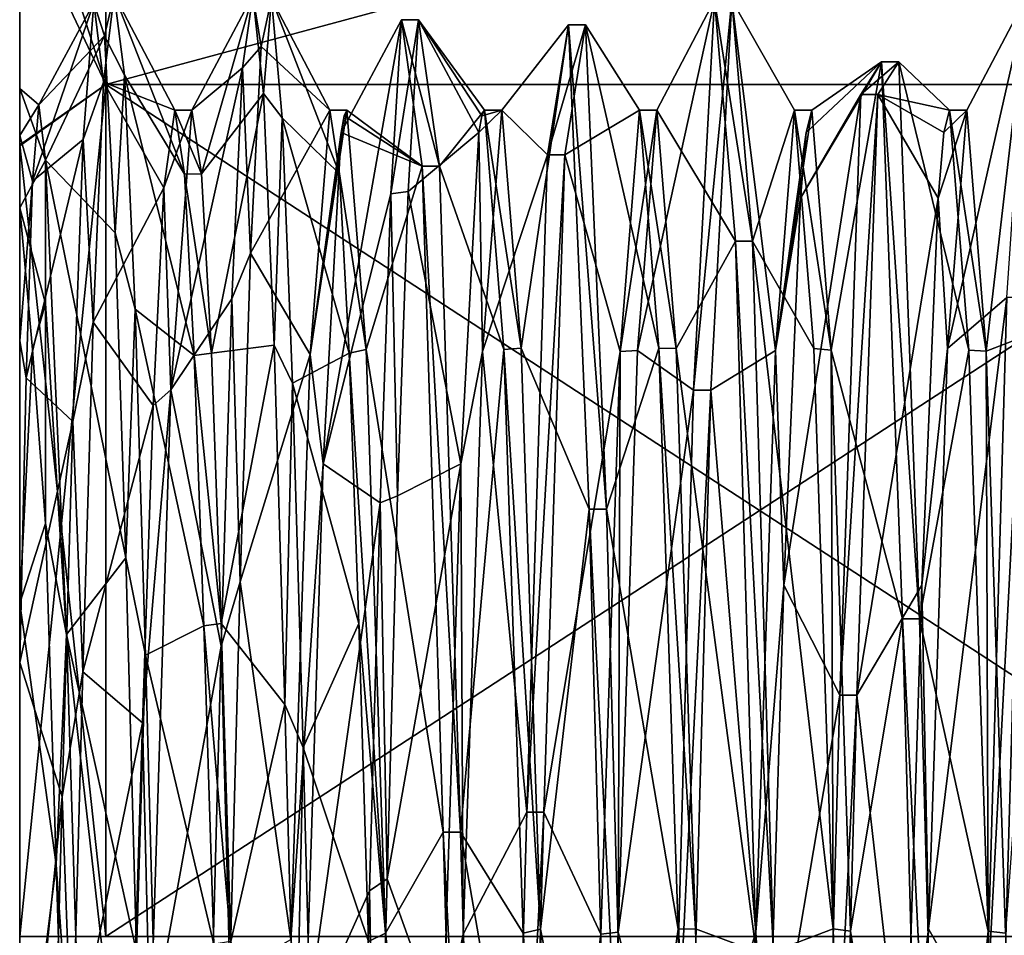
# Model space of a CAD drawing. Units: millimetres. Extents: x -42 to 180, y -17 to 236.
# Drawn here: x -42 to -31, y 0 to 11 of the extents above; entities that cross this region are included whole.
import ezdxf

# ---------------------------------------------------------------- set-up
doc = ezdxf.new("R2010")
doc.units = ezdxf.units.MM
doc.header["$LTSCALE"] = 19.831838
for name, color, linetype in [('1798', 7, 'CONTINUOUS'), ('1896', 7, 'CONTINUOUS'), ('1976', 7, 'CONTINUOUS'), ('1978', 7, 'CONTINUOUS'), ('2079', 7, 'CONTINUOUS'), ('2080', 7, 'CONTINUOUS'), ('2084', 7, 'CONTINUOUS'), ('2085', 7, 'CONTINUOUS'), ('2086', 7, 'CONTINUOUS'), ('2087', 7, 'CONTINUOUS'), ('2088', 7, 'CONTINUOUS'), ('2089', 7, 'CONTINUOUS'), ('2090', 7, 'CONTINUOUS'), ('2091', 7, 'CONTINUOUS'), ('2092', 7, 'CONTINUOUS')]:
    doc.layers.add(name, color=color, linetype=linetype)

msp = doc.modelspace()

# ---------------------------------------------------------------- linework, layer by layer
at = {"layer": '1798', "linetype": 'CONTINUOUS'}
for points in [[(-42.5, 9.306, -3.379), (-42.5, 9.851, 0.977), (-42.5, 13, -0.012), (-42.5, 9.306, -3.379)], [(-42.5, 9.198, -9.187), (-42.5, 9.306, -3.379), (-42.5, 13, -0.012), (-42.5, 9.198, -9.187)], [(-42.5, 13, -0.012), (-42.5, 9.851, 0.977), (-42.5, 12.015, 4.963), (-42.5, 13, -0.012)], [(-42.5, 9.851, 0.977), (-42.5, 8.465, 5.133), (-42.5, 12.015, 4.963), (-42.5, 9.851, 0.977)], [(-42.5, 12.015, 4.963), (-42.5, 8.465, 5.133), (-42.5, 9.185, 9.199), (-42.5, 12.015, 4.963)], [(-42.5, 6.921, -7.078), (-42.5, 9.306, -3.379), (-42.5, 9.198, -9.187), (-42.5, 6.921, -7.078)], [(-42.5, 3.185, -9.374), (-42.5, 6.921, -7.078), (-42.5, 9.198, -9.187), (-42.5, 3.185, -9.374)], [(-42.5, 0, -13), (-42.5, 3.185, -9.374), (-42.5, 9.198, -9.187), (-42.5, 0, -13)], [(-42.5, 9.185, 9.199), (-42.5, 8.465, 5.133), (-42.5, 3.873, 9.491), (-42.5, 9.185, 9.199)], [(-42.5, 0, 13), (-42.5, 9.185, 9.199), (-42.5, -2.57, 10.283), (-42.5, 0, 13)], [(-42.5, -2.57, 10.283), (-42.5, 9.185, 9.199), (-42.5, 3.873, 9.491), (-42.5, -2.57, 10.283)], [(-42.5, 3.185, -9.374), (-42.5, 0, -13), (-42.5, -3.256, -9.727), (-42.5, 3.185, -9.374)]]:
    msp.add_3dface(points, dxfattribs=at)
at = {"layer": '1896', "linetype": 'CONTINUOUS'}
for points in [[(-41.5, 9.899, -9.899), (-41.5, 14), (-26.311, 9.899, -9.899), (-41.5, 9.899, -9.899)], [(-41.5, 14), (-41.5, 9.899, 9.899), (-26.311, 14), (-41.5, 14)], [(-26.311, 9.899, -9.899), (-41.5, 14), (-26.311, 14), (-26.311, 9.899, -9.899)], [(-26.311, 14), (-41.5, 9.899, 9.899), (-26.311, 9.899, 9.899), (-26.311, 14)], [(-41.5, 9.899, 9.899), (-41.5, 0, 14), (-26.311, 9.899, 9.899), (-41.5, 9.899, 9.899)], [(-26.311, 9.899, 9.899), (-41.5, 0, 14), (-26.311, 0, 14), (-26.311, 9.899, 9.899)], [(-41.5, 0, -14), (-41.5, 9.899, -9.899), (-26.311, 0, -14), (-41.5, 0, -14)], [(-26.311, 0, -14), (-41.5, 9.899, -9.899), (-26.311, 9.899, -9.899), (-26.311, 0, -14)]]:
    msp.add_3dface(points, dxfattribs=at)
at = {"layer": '1976', "linetype": 'CONTINUOUS'}
for points in [[(-41.5, 9.899, -9.899), (-42.5, 13, -0.012), (-41.5, 14), (-41.5, 9.899, -9.899)], [(-41.5, 14), (-42.5, 12.015, 4.963), (-41.5, 9.899, 9.899), (-41.5, 14)], [(-42.5, 9.198, -9.187), (-42.5, 13, -0.012), (-41.5, 9.899, -9.899), (-42.5, 9.198, -9.187)], [(-42.5, 12.015, 4.963), (-42.5, 9.185, 9.199), (-41.5, 9.899, 9.899), (-42.5, 12.015, 4.963)], [(-42.5, 9.185, 9.199), (-42.5, 0, 13), (-41.5, 9.899, 9.899), (-42.5, 9.185, 9.199)], [(-42.5, 0, 13), (-41.5, 0, 14), (-41.5, 9.899, 9.899), (-42.5, 0, 13)], [(-41.5, 0, -14), (-42.5, 9.198, -9.187), (-41.5, 9.899, -9.899), (-41.5, 0, -14)], [(-42.5, 0, -13), (-42.5, 9.198, -9.187), (-41.5, 0, -14), (-42.5, 0, -13)]]:
    msp.add_3dface(points, dxfattribs=at)
at = {"layer": '1978', "linetype": 'CONTINUOUS'}
for points in [[(-42.276, 9.662, -0.504), (-42.2, 9.021, 3.283), (-42.5, 9.851, 0.977), (-42.276, 9.662, -0.504)], [(-42.5, 9.851, 0.977), (-42.2, 9.021, 3.283), (-42.5, 8.465, 5.133), (-42.5, 9.851, 0.977)], [(-42.5, 9.306, -3.379), (-42.276, 9.662, -0.504), (-42.5, 9.851, 0.977), (-42.5, 9.306, -3.379)], [(-42.351, 8.775, -4.251), (-42.276, 9.662, -0.504), (-42.5, 9.306, -3.379), (-42.351, 8.775, -4.251)], [(-42.5, 6.921, -7.078), (-42.351, 8.775, -4.251), (-42.5, 9.306, -3.379), (-42.5, 6.921, -7.078)], [(-42.2, 9.021, 3.283), (-42.2, 7.354, 6.171), (-42.5, 8.465, 5.133), (-42.2, 9.021, 3.283)], [(-42.426, 6.491, -7.377), (-42.351, 8.775, -4.251), (-42.5, 6.921, -7.078), (-42.426, 6.491, -7.377)], [(-42.5, 8.465, 5.133), (-42.2, 7.354, 6.171), (-42.35, 6.819, 6.968), (-42.5, 8.465, 5.133)], [(-42.2, 7.354, 6.171), (-42.2, 4.8, 8.314), (-42.35, 6.819, 6.968), (-42.2, 7.354, 6.171)], [(-42.5, 3.185, -9.374), (-42.426, 6.491, -7.377), (-42.5, 6.921, -7.078), (-42.5, 3.185, -9.374)]]:
    msp.add_3dface(points, dxfattribs=at)
at = {"layer": '2079', "linetype": 'CONTINUOUS'}
for points in [[(-40.5, 9.6), (-40.387, 8.862, 3.69), (-40.7, 9.6), (-40.5, 9.6)], [(-40.7, 9.6), (-40.387, 8.862, 3.69), (-40.587, 8.857, 3.704), (-40.7, 9.6)], [(-38.7, 9.6), (-38.476, 6.821, 6.755), (-38.9, 9.6), (-38.7, 9.6)], [(-38.9, 9.6), (-38.476, 6.821, 6.755), (-38.787, 8.862, 3.69), (-38.9, 9.6)], [(-36.9, 9.6), (-36.677, 6.834, 6.742), (-37.1, 9.6), (-36.9, 9.6)], [(-37.1, 9.6), (-36.677, 6.834, 6.742), (-36.876, 6.821, 6.755), (-37.1, 9.6)], [(-35.1, 9.6), (-34.877, 6.831, 6.745), (-35.3, 9.6), (-35.1, 9.6)], [(-35.3, 9.6), (-34.877, 6.831, 6.745), (-35.077, 6.834, 6.742), (-35.3, 9.6)], [(-33.3, 9.6), (-33.076, 6.814, 6.762), (-33.5, 9.6), (-33.3, 9.6)], [(-33.5, 9.6), (-33.076, 6.814, 6.762), (-33.277, 6.831, 6.745), (-33.5, 9.6)], [(-31.5, 9.6), (-31.276, 6.802, 6.774), (-31.7, 9.6), (-31.5, 9.6)], [(-31.7, 9.6), (-31.276, 6.802, 6.774), (-31.476, 6.814, 6.762), (-31.7, 9.6)], [(-40.387, 8.862, 3.69), (-40.274, 6.776, 6.801), (-40.587, 8.857, 3.704), (-40.387, 8.862, 3.69)], [(-40.587, 8.857, 3.704), (-40.274, 6.776, 6.801), (-40.473, 6.749, 6.828), (-40.587, 8.857, 3.704)], [(-38.787, 8.862, 3.69), (-38.476, 6.821, 6.755), (-38.674, 6.776, 6.801), (-38.787, 8.862, 3.69)], [(-40.274, 6.776, 6.801), (-40.161, 3.637, 8.884), (-40.473, 6.749, 6.828), (-40.274, 6.776, 6.801)], [(-40.473, 6.749, 6.828), (-40.161, 3.637, 8.884), (-40.36, 3.61, 8.896), (-40.473, 6.749, 6.828)], [(-38.476, 6.821, 6.755), (-38.251, 0.039, 9.6), (-38.674, 6.776, 6.801), (-38.476, 6.821, 6.755)], [(-38.674, 6.776, 6.801), (-38.251, 0.039, 9.6), (-38.561, 3.637, 8.884), (-38.674, 6.776, 6.801)], [(-36.677, 6.834, 6.742), (-36.453, 0.086, 9.6), (-36.876, 6.821, 6.755), (-36.677, 6.834, 6.742)], [(-36.876, 6.821, 6.755), (-36.453, 0.086, 9.6), (-36.651, 0.039, 9.6), (-36.876, 6.821, 6.755)], [(-34.877, 6.831, 6.745), (-34.653, 0.09, 9.6), (-35.077, 6.834, 6.742), (-34.877, 6.831, 6.745)], [(-35.077, 6.834, 6.742), (-34.653, 0.09, 9.6), (-34.853, 0.086, 9.6), (-35.077, 6.834, 6.742)], [(-33.277, 6.831, 6.745), (-33.076, 6.814, 6.762), (-33.053, 0.09, 9.6), (-33.277, 6.831, 6.745)], [(-33.076, 6.814, 6.762), (-32.852, 0.061, 9.6), (-33.053, 0.09, 9.6), (-33.076, 6.814, 6.762)], [(-31.476, 6.814, 6.762), (-31.276, 6.802, 6.774), (-31.252, 0.061, 9.6), (-31.476, 6.814, 6.762)], [(-31.276, 6.802, 6.774), (-31.051, 0.038, 9.6), (-31.252, 0.061, 9.6), (-31.276, 6.802, 6.774)], [(-40.161, 3.637, 8.884), (-40.048, -0.057, 9.6), (-40.36, 3.61, 8.896), (-40.161, 3.637, 8.884)], [(-40.36, 3.61, 8.896), (-40.048, -0.057, 9.6), (-40.247, -0.088, 9.6), (-40.36, 3.61, 8.896)], [(-38.561, 3.637, 8.884), (-38.251, 0.039, 9.6), (-38.448, -0.057, 9.6), (-38.561, 3.637, 8.884)], [(-38.251, 0.039, 9.6), (-38.138, -3.653, 8.878), (-38.448, -0.057, 9.6), (-38.251, 0.039, 9.6)], [(-36.453, 0.086, 9.6), (-36.34, -3.61, 8.895), (-36.651, 0.039, 9.6), (-36.453, 0.086, 9.6)], [(-36.651, 0.039, 9.6), (-36.34, -3.61, 8.895), (-36.538, -3.653, 8.878), (-36.651, 0.039, 9.6)], [(-34.653, 0.09, 9.6), (-34.54, -3.607, 8.897), (-34.853, 0.086, 9.6), (-34.653, 0.09, 9.6)], [(-34.853, 0.086, 9.6), (-34.54, -3.607, 8.897), (-34.74, -3.61, 8.895), (-34.853, 0.086, 9.6)], [(-33.053, 0.09, 9.6), (-32.852, 0.061, 9.6), (-32.94, -3.607, 8.897), (-33.053, 0.09, 9.6)], [(-32.852, 0.061, 9.6), (-32.627, -6.749, 6.827), (-32.94, -3.607, 8.897), (-32.852, 0.061, 9.6)], [(-31.252, 0.061, 9.6), (-31.051, 0.038, 9.6), (-31.027, -6.749, 6.827), (-31.252, 0.061, 9.6)]]:
    msp.add_3dface(points, dxfattribs=at)
at = {"layer": '2080', "linetype": 'CONTINUOUS'}
for points in [[(-40.5, 9.6), (-40.7, 9.6), (-40.825, 8.7, -4.057), (-40.5, 9.6)], [(-40.743, 6.352, -7.198), (-40.5, 9.6), (-40.825, 8.7, -4.057), (-40.743, 6.352, -7.198)], [(-38.7, 9.6), (-38.9, 9.6), (-39.126, 6.763, -6.813), (-38.7, 9.6)], [(-38.733, 9.535, -1.114), (-38.7, 9.6), (-39.126, 6.763, -6.813), (-38.733, 9.535, -1.114)], [(-38.767, 9.341, -2.214), (-38.733, 9.535, -1.114), (-39.126, 6.763, -6.813), (-38.767, 9.341, -2.214)], [(-37.167, 9.341, -2.214), (-36.9, 9.6), (-37.133, 9.535, -1.114), (-37.167, 9.341, -2.214)], [(-36.9, 9.6), (-37.167, 9.341, -2.214), (-37.125, 6.796, -6.78), (-36.9, 9.6)], [(-36.9, 9.6), (-37.1, 9.6), (-37.133, 9.535, -1.114), (-36.9, 9.6)], [(-35.1, 9.6), (-35.3, 9.6), (-35.525, 6.796, -6.78), (-35.1, 9.6)], [(-35.324, 6.809, -6.768), (-35.1, 9.6), (-35.525, 6.796, -6.78), (-35.324, 6.809, -6.768)], [(-33.3, 9.6), (-33.5, 9.6), (-33.724, 6.809, -6.768), (-33.3, 9.6)], [(-33.367, 9.341, -2.214), (-33.3, 9.6), (-33.724, 6.809, -6.768), (-33.367, 9.341, -2.214)], [(-31.833, 8.579, -4.308), (-31.5, 9.6), (-31.767, 9.341, -2.214), (-31.833, 8.579, -4.308)], [(-31.5, 9.6), (-31.833, 8.579, -4.308), (-31.723, 6.833, -6.743), (-31.5, 9.6)], [(-31.5, 9.6), (-31.7, 9.6), (-31.767, 9.341, -2.214), (-31.5, 9.6)], [(-38.976, 5.49, -7.876), (-38.767, 9.341, -2.214), (-39.126, 6.763, -6.813), (-38.976, 5.49, -7.876)], [(-37.125, 6.796, -6.78), (-37.167, 9.341, -2.214), (-37.376, 5.49, -7.876), (-37.125, 6.796, -6.78)], [(-33.433, 8.579, -4.308), (-33.367, 9.341, -2.214), (-33.724, 6.809, -6.768), (-33.433, 8.579, -4.308)], [(-42.2, 7.354, 6.171), (-42.2, 9.021, 3.283), (-41.957, 3.508, 8.936), (-42.2, 7.354, 6.171)], [(-40.95, 6.17, -7.354), (-40.743, 6.352, -7.198), (-40.825, 8.7, -4.057), (-40.95, 6.17, -7.354)], [(-33.624, 4.083, -8.688), (-33.433, 8.579, -4.308), (-33.724, 6.809, -6.768), (-33.624, 4.083, -8.688)], [(-31.723, 6.833, -6.743), (-31.833, 8.579, -4.308), (-32.024, 4.083, -8.688), (-31.723, 6.833, -6.743)], [(-42.2, 4.8, 8.314), (-42.2, 7.354, 6.171), (-41.957, 3.508, 8.936), (-42.2, 4.8, 8.314)], [(-39.351, -0.035, -9.6), (-38.976, 5.49, -7.876), (-39.126, 6.763, -6.813), (-39.351, -0.035, -9.6)], [(-37.349, 0.027, -9.6), (-37.125, 6.796, -6.78), (-37.376, 5.49, -7.876), (-37.349, 0.027, -9.6)], [(-35.749, 0.027, -9.6), (-35.549, 0.05, -9.6), (-35.525, 6.796, -6.78), (-35.749, 0.027, -9.6)], [(-35.549, 0.05, -9.6), (-35.324, 6.809, -6.768), (-35.525, 6.796, -6.78), (-35.549, 0.05, -9.6)], [(-33.949, 0.05, -9.6), (-33.624, 4.083, -8.688), (-33.724, 6.809, -6.768), (-33.949, 0.05, -9.6)], [(-31.947, 0.088, -9.6), (-31.723, 6.833, -6.743), (-32.024, 4.083, -8.688), (-31.947, 0.088, -9.6)], [(-40.986, -1.195, -9.525), (-40.743, 6.352, -7.198), (-41.075, 2.484, -9.273), (-40.986, -1.195, -9.525)], [(-41.075, 2.484, -9.273), (-40.743, 6.352, -7.198), (-40.95, 6.17, -7.354), (-41.075, 2.484, -9.273)], [(-39.184, -1.13, -9.533), (-38.976, 5.49, -7.876), (-39.351, -0.035, -9.6), (-39.184, -1.13, -9.533)], [(-37.584, -1.13, -9.533), (-37.349, 0.027, -9.6), (-37.376, 5.49, -7.876), (-37.584, -1.13, -9.533)], [(-42.2, 4.8, 8.314), (-41.957, 3.508, 8.936), (-42.075, 0.837, 9.563), (-42.2, 4.8, 8.314)], [(-33.815, -2.154, -9.355), (-33.624, 4.083, -8.688), (-33.949, 0.05, -9.6), (-33.815, -2.154, -9.355)], [(-32.215, -2.154, -9.355), (-31.947, 0.088, -9.6), (-32.024, 4.083, -8.688), (-32.215, -2.154, -9.355)], [(-41.957, 3.508, 8.936), (-41.714, -4.379, 8.543), (-42.075, 0.837, 9.563), (-41.957, 3.508, 8.936)], [(-41.2, -1.668, -9.454), (-40.986, -1.195, -9.525), (-41.075, 2.484, -9.273), (-41.2, -1.668, -9.454)], [(-42.075, 0.837, 9.563), (-41.714, -4.379, 8.543), (-41.95, -3.283, 9.021), (-42.075, 0.837, 9.563)], [(-37.574, -6.767, -6.809), (-37.349, 0.027, -9.6), (-37.584, -1.13, -9.533), (-37.574, -6.767, -6.809)], [(-35.974, -6.767, -6.809), (-35.774, -6.755, -6.821), (-35.749, 0.027, -9.6), (-35.974, -6.767, -6.809)], [(-35.774, -6.755, -6.821), (-35.549, 0.05, -9.6), (-35.749, 0.027, -9.6), (-35.774, -6.755, -6.821)], [(-34.174, -6.755, -6.821), (-33.815, -2.154, -9.355), (-33.949, 0.05, -9.6), (-34.174, -6.755, -6.821)], [(-32.173, -6.746, -6.83), (-31.947, 0.088, -9.6), (-32.215, -2.154, -9.355), (-32.173, -6.746, -6.83)]]:
    msp.add_3dface(points, dxfattribs=at)
at = {"layer": '2084', "linetype": 'CONTINUOUS'}
for points in [[(-41.525, 9.926, -4.61), (-40.7, 9.6), (-41.403, 10.944, -0.101), (-41.525, 9.926, -4.61)], [(-40.7, 9.6), (-40.587, 8.857, 3.704), (-41.403, 10.944, -0.101), (-40.7, 9.6)], [(-41.403, 10.944, -0.101), (-40.587, 8.857, 3.704), (-41.281, 10.009, 4.427), (-41.403, 10.944, -0.101)], [(-39.696, 10.341, -3.585), (-38.9, 9.6), (-39.574, 10.899, 1.004), (-39.696, 10.341, -3.585)], [(-38.9, 9.6), (-38.787, 8.862, 3.69), (-39.574, 10.899, 1.004), (-38.9, 9.6)], [(-39.574, 10.899, 1.004), (-38.787, 8.862, 3.69), (-39.452, 9.512, 5.414), (-39.574, 10.899, 1.004)], [(-37.989, 8.657, -6.696), (-37.167, 9.341, -2.214), (-37.867, 10.65, -2.524), (-37.989, 8.657, -6.696)], [(-39.818, 7.938, -7.535), (-38.9, 9.6), (-39.696, 10.341, -3.585), (-39.818, 7.938, -7.535)], [(-40.587, 8.857, 3.704), (-40.473, 6.749, 6.828), (-41.281, 10.009, 4.427), (-40.587, 8.857, 3.704)], [(-41.281, 10.009, 4.427), (-40.473, 6.749, 6.828), (-41.159, 7.288, 8.165), (-41.281, 10.009, 4.427)], [(-41.646, 7.137, -8.297), (-40.825, 8.7, -4.057), (-41.525, 9.926, -4.61), (-41.646, 7.137, -8.297)], [(-40.825, 8.7, -4.057), (-40.7, 9.6), (-41.525, 9.926, -4.61), (-40.825, 8.7, -4.057)], [(-39.126, 6.763, -6.813), (-38.9, 9.6), (-39.818, 7.938, -7.535), (-39.126, 6.763, -6.813)], [(-38.787, 8.862, 3.69), (-38.674, 6.776, 6.801), (-39.452, 9.512, 5.414), (-38.787, 8.862, 3.69)], [(-39.452, 9.512, 5.414), (-38.674, 6.776, 6.801), (-39.33, 6.428, 8.858), (-39.452, 9.512, 5.414)], [(-37.376, 5.49, -7.876), (-37.167, 9.341, -2.214), (-37.989, 8.657, -6.696), (-37.376, 5.49, -7.876)], [(-40.95, 6.17, -7.354), (-40.825, 8.7, -4.057), (-41.646, 7.137, -8.297), (-40.95, 6.17, -7.354)], [(-38.111, 5.12, -9.673), (-37.376, 5.49, -7.876), (-37.989, 8.657, -6.696), (-38.111, 5.12, -9.673)], [(-42.5, 8.465, 5.133), (-42.35, 6.819, 6.968), (-42.5, 3.873, 9.491), (-42.5, 8.465, 5.133)], [(-39.939, 4.119, -10.14), (-39.126, 6.763, -6.813), (-39.818, 7.938, -7.535), (-39.939, 4.119, -10.14)], [(-40.473, 6.749, 6.828), (-40.36, 3.61, 8.896), (-41.159, 7.288, 8.165), (-40.473, 6.749, 6.828)], [(-41.159, 7.288, 8.165), (-40.36, 3.61, 8.896), (-41.037, 3.267, 10.446), (-41.159, 7.288, 8.165)], [(-41.768, 3.075, -10.504), (-40.95, 6.17, -7.354), (-41.646, 7.137, -8.297), (-41.768, 3.075, -10.504)], [(-42.35, 6.819, 6.968), (-42.2, 4.8, 8.314), (-42.5, 3.873, 9.491), (-42.35, 6.819, 6.968)], [(-39.351, -0.035, -9.6), (-39.126, 6.763, -6.813), (-39.939, 4.119, -10.14), (-39.351, -0.035, -9.6)], [(-38.674, 6.776, 6.801), (-38.561, 3.637, 8.884), (-39.33, 6.428, 8.858), (-38.674, 6.776, 6.801)], [(-39.33, 6.428, 8.858), (-38.561, 3.637, 8.884), (-39.208, 2.197, 10.722), (-39.33, 6.428, 8.858)], [(-41.075, 2.484, -9.273), (-40.95, 6.17, -7.354), (-41.768, 3.075, -10.504), (-41.075, 2.484, -9.273)], [(-37.584, -1.13, -9.533), (-37.376, 5.49, -7.876), (-38.232, 0.67, -10.924), (-37.584, -1.13, -9.533)], [(-38.232, 0.67, -10.924), (-37.376, 5.49, -7.876), (-38.111, 5.12, -9.673), (-38.232, 0.67, -10.924)], [(-42.5, 3.873, 9.491), (-42.2, 4.8, 8.314), (-42.075, 0.837, 9.563), (-42.5, 3.873, 9.491)], [(-40.061, -0.436, -10.936), (-39.351, -0.035, -9.6), (-39.939, 4.119, -10.14), (-40.061, -0.436, -10.936)], [(-42.5, -2.57, 10.283), (-42.5, 3.873, 9.491), (-42.075, 0.837, 9.563), (-42.5, -2.57, 10.283)], [(-40.36, 3.61, 8.896), (-40.247, -0.088, 9.6), (-41.037, 3.267, 10.446), (-40.36, 3.61, 8.896)], [(-38.561, 3.637, 8.884), (-38.448, -0.057, 9.6), (-39.208, 2.197, 10.722), (-38.561, 3.637, 8.884)], [(-41.037, 3.267, 10.446), (-40.247, -0.088, 9.6), (-40.915, -1.337, 10.863), (-41.037, 3.267, 10.446)], [(-41.89, -1.536, -10.836), (-41.075, 2.484, -9.273), (-41.768, 3.075, -10.504), (-41.89, -1.536, -10.836)], [(-41.2, -1.668, -9.454), (-41.075, 2.484, -9.273), (-41.89, -1.536, -10.836), (-41.2, -1.668, -9.454)], [(-39.208, 2.197, 10.722), (-38.448, -0.057, 9.6), (-39.086, -2.426, 10.672), (-39.208, 2.197, 10.722)], [(-42.5, -2.57, 10.283), (-42.075, 0.837, 9.563), (-41.95, -3.283, 9.021), (-42.5, -2.57, 10.283)], [(-38.354, -3.9, -10.226), (-37.584, -1.13, -9.533), (-38.232, 0.67, -10.924), (-38.354, -3.9, -10.226)]]:
    msp.add_3dface(points, dxfattribs=at)
at = {"layer": '2085', "linetype": 'CONTINUOUS'}
for points in [[(-41.525, 9.926, -4.61), (-41.403, 10.944, -0.101), (-41.638, 10.849, -1.446), (-41.525, 9.926, -4.61)], [(-41.638, 10.849, -1.446), (-41.403, 10.944, -0.101), (-41.515, 10.464, 3.207), (-41.638, 10.849, -1.446)], [(-41.403, 10.944, -0.101), (-41.281, 10.009, 4.427), (-41.515, 10.464, 3.207), (-41.403, 10.944, -0.101)], [(-39.914, 10.091, -4.237), (-39.696, 10.341, -3.585), (-39.791, 10.939, 0.354), (-39.914, 10.091, -4.237)], [(-39.696, 10.341, -3.585), (-39.574, 10.899, 1.004), (-39.791, 10.939, 0.354), (-39.696, 10.341, -3.585)], [(-39.791, 10.939, 0.354), (-39.574, 10.899, 1.004), (-39.668, 9.796, 4.88), (-39.791, 10.939, 0.354)], [(-39.574, 10.899, 1.004), (-39.452, 9.512, 5.414), (-39.668, 9.796, 4.88), (-39.574, 10.899, 1.004)], [(-41.761, 9.259, -5.836), (-41.525, 9.926, -4.61), (-41.638, 10.849, -1.446), (-41.761, 9.259, -5.836)], [(-37.989, 8.657, -6.696), (-37.867, 10.65, -2.524), (-38.19, 8.629, -6.733), (-37.989, 8.657, -6.696)], [(-38.19, 8.629, -6.733), (-37.867, 10.65, -2.524), (-38.067, 10.65, -2.524), (-38.19, 8.629, -6.733)], [(-41.515, 10.464, 3.207), (-41.281, 10.009, 4.427), (-41.392, 8.176, 7.276), (-41.515, 10.464, 3.207)], [(-39.818, 7.938, -7.535), (-39.696, 10.341, -3.585), (-39.914, 10.091, -4.237), (-39.818, 7.938, -7.535)], [(-40.037, 7.407, -8.057), (-39.818, 7.938, -7.535), (-39.914, 10.091, -4.237), (-40.037, 7.407, -8.057)], [(-41.281, 10.009, 4.427), (-41.159, 7.288, 8.165), (-41.392, 8.176, 7.276), (-41.281, 10.009, 4.427)], [(-41.646, 7.137, -8.297), (-41.525, 9.926, -4.61), (-41.761, 9.259, -5.836), (-41.646, 7.137, -8.297)], [(-39.668, 9.796, 4.88), (-39.452, 9.512, 5.414), (-39.544, 6.871, 8.519), (-39.668, 9.796, 4.88)], [(-39.452, 9.512, 5.414), (-39.33, 6.428, 8.858), (-39.544, 6.871, 8.519), (-39.452, 9.512, 5.414)], [(-41.884, 5.985, -9.164), (-41.646, 7.137, -8.297), (-41.761, 9.259, -5.836), (-41.884, 5.985, -9.164)], [(-38.313, 5.038, -9.716), (-38.111, 5.12, -9.673), (-38.19, 8.629, -6.733), (-38.313, 5.038, -9.716)], [(-38.111, 5.12, -9.673), (-37.989, 8.657, -6.696), (-38.19, 8.629, -6.733), (-38.111, 5.12, -9.673)], [(-41.392, 8.176, 7.276), (-41.159, 7.288, 8.165), (-41.269, 4.4, 10.021), (-41.392, 8.176, 7.276)], [(-39.939, 4.119, -10.14), (-39.818, 7.938, -7.535), (-40.037, 7.407, -8.057), (-39.939, 4.119, -10.14)], [(-40.16, 3.375, -10.411), (-39.939, 4.119, -10.14), (-40.037, 7.407, -8.057), (-40.16, 3.375, -10.411)], [(-41.159, 7.288, 8.165), (-41.037, 3.267, 10.446), (-41.269, 4.4, 10.021), (-41.159, 7.288, 8.165)], [(-41.768, 3.075, -10.504), (-41.646, 7.137, -8.297), (-41.884, 5.985, -9.164), (-41.768, 3.075, -10.504)], [(-39.544, 6.871, 8.519), (-39.33, 6.428, 8.858), (-39.421, 2.696, 10.607), (-39.544, 6.871, 8.519)], [(-39.33, 6.428, 8.858), (-39.208, 2.197, 10.722), (-39.421, 2.696, 10.607), (-39.33, 6.428, 8.858)], [(-42.007, 1.621, -10.824), (-41.768, 3.075, -10.504), (-41.884, 5.985, -9.164), (-42.007, 1.621, -10.824)], [(-38.436, 0.53, -10.932), (-38.232, 0.67, -10.924), (-38.313, 5.038, -9.716), (-38.436, 0.53, -10.932)], [(-38.232, 0.67, -10.924), (-38.111, 5.12, -9.673), (-38.313, 5.038, -9.716), (-38.232, 0.67, -10.924)], [(-41.269, 4.4, 10.021), (-41.037, 3.267, 10.446), (-41.145, -0.177, 10.943), (-41.269, 4.4, 10.021)], [(-40.061, -0.436, -10.936), (-39.939, 4.119, -10.14), (-40.16, 3.375, -10.411), (-40.061, -0.436, -10.936)], [(-40.283, -1.271, -10.871), (-40.061, -0.436, -10.936), (-40.16, 3.375, -10.411), (-40.283, -1.271, -10.871)], [(-41.037, 3.267, 10.446), (-40.915, -1.337, 10.863), (-41.145, -0.177, 10.943), (-41.037, 3.267, 10.446)], [(-41.89, -1.536, -10.836), (-41.768, 3.075, -10.504), (-42.007, 1.621, -10.824), (-41.89, -1.536, -10.836)], [(-39.421, 2.696, 10.607), (-39.208, 2.197, 10.722), (-39.298, -1.97, 10.766), (-39.421, 2.696, 10.607)], [(-39.208, 2.197, 10.722), (-39.086, -2.426, 10.672), (-39.298, -1.97, 10.766), (-39.208, 2.197, 10.722)], [(-42.131, -3.037, -10.515), (-41.89, -1.536, -10.836), (-42.007, 1.621, -10.824), (-42.131, -3.037, -10.515)], [(-38.354, -3.9, -10.226), (-38.232, 0.67, -10.924), (-38.436, 0.53, -10.932), (-38.354, -3.9, -10.226)], [(-38.559, -4.074, -10.158), (-38.354, -3.9, -10.226), (-38.436, 0.53, -10.932), (-38.559, -4.074, -10.158)]]:
    msp.add_3dface(points, dxfattribs=at)
at = {"layer": '2086', "linetype": 'CONTINUOUS'}
for points in [[(-40.387, 8.862, 3.69), (-40.5, 9.6), (-39.791, 10.939, 0.354), (-40.387, 8.862, 3.69)], [(-40.5, 9.6), (-39.914, 10.091, -4.237), (-39.791, 10.939, 0.354), (-40.5, 9.6)], [(-40.387, 8.862, 3.69), (-39.791, 10.939, 0.354), (-39.668, 9.796, 4.88), (-40.387, 8.862, 3.69)], [(-42.276, 9.662, -0.504), (-42.351, 8.775, -4.251), (-41.638, 10.849, -1.446), (-42.276, 9.662, -0.504)], [(-42.351, 8.775, -4.251), (-41.761, 9.259, -5.836), (-41.638, 10.849, -1.446), (-42.351, 8.775, -4.251)], [(-42.276, 9.662, -0.504), (-41.638, 10.849, -1.446), (-41.515, 10.464, 3.207), (-42.276, 9.662, -0.504)], [(-38.767, 9.341, -2.214), (-38.976, 5.49, -7.876), (-38.067, 10.65, -2.524), (-38.767, 9.341, -2.214)], [(-38.976, 5.49, -7.876), (-38.19, 8.629, -6.733), (-38.067, 10.65, -2.524), (-38.976, 5.49, -7.876)], [(-42.2, 9.021, 3.283), (-42.276, 9.662, -0.504), (-41.515, 10.464, 3.207), (-42.2, 9.021, 3.283)], [(-42.2, 9.021, 3.283), (-41.515, 10.464, 3.207), (-41.392, 8.176, 7.276), (-42.2, 9.021, 3.283)], [(-40.5, 9.6), (-40.743, 6.352, -7.198), (-39.914, 10.091, -4.237), (-40.5, 9.6)], [(-40.743, 6.352, -7.198), (-40.037, 7.407, -8.057), (-39.914, 10.091, -4.237), (-40.743, 6.352, -7.198)], [(-40.274, 6.776, 6.801), (-40.387, 8.862, 3.69), (-39.668, 9.796, 4.88), (-40.274, 6.776, 6.801)], [(-40.274, 6.776, 6.801), (-39.668, 9.796, 4.88), (-39.544, 6.871, 8.519), (-40.274, 6.776, 6.801)], [(-42.351, 8.775, -4.251), (-42.426, 6.491, -7.377), (-41.761, 9.259, -5.836), (-42.351, 8.775, -4.251)], [(-42.426, 6.491, -7.377), (-41.884, 5.985, -9.164), (-41.761, 9.259, -5.836), (-42.426, 6.491, -7.377)], [(-41.957, 3.508, 8.936), (-42.2, 9.021, 3.283), (-41.269, 4.4, 10.021), (-41.957, 3.508, 8.936)], [(-42.2, 9.021, 3.283), (-41.392, 8.176, 7.276), (-41.269, 4.4, 10.021), (-42.2, 9.021, 3.283)], [(-38.976, 5.49, -7.876), (-38.313, 5.038, -9.716), (-38.19, 8.629, -6.733), (-38.976, 5.49, -7.876)], [(-40.743, 6.352, -7.198), (-40.16, 3.375, -10.411), (-40.037, 7.407, -8.057), (-40.743, 6.352, -7.198)], [(-40.161, 3.637, 8.884), (-40.274, 6.776, 6.801), (-39.544, 6.871, 8.519), (-40.161, 3.637, 8.884)], [(-40.161, 3.637, 8.884), (-39.544, 6.871, 8.519), (-39.421, 2.696, 10.607), (-40.161, 3.637, 8.884)], [(-42.426, 6.491, -7.377), (-42.5, 3.185, -9.374), (-41.884, 5.985, -9.164), (-42.426, 6.491, -7.377)], [(-40.743, 6.352, -7.198), (-40.986, -1.195, -9.525), (-40.16, 3.375, -10.411), (-40.743, 6.352, -7.198)], [(-42.5, 3.185, -9.374), (-42.007, 1.621, -10.824), (-41.884, 5.985, -9.164), (-42.5, 3.185, -9.374)], [(-38.976, 5.49, -7.876), (-39.184, -1.13, -9.533), (-38.313, 5.038, -9.716), (-38.976, 5.49, -7.876)], [(-39.184, -1.13, -9.533), (-38.436, 0.53, -10.932), (-38.313, 5.038, -9.716), (-39.184, -1.13, -9.533)], [(-41.957, 3.508, 8.936), (-41.269, 4.4, 10.021), (-41.145, -0.177, 10.943), (-41.957, 3.508, 8.936)], [(-40.048, -0.057, 9.6), (-40.161, 3.637, 8.884), (-39.421, 2.696, 10.607), (-40.048, -0.057, 9.6)], [(-41.714, -4.379, 8.543), (-41.957, 3.508, 8.936), (-41.022, -4.721, 9.874), (-41.714, -4.379, 8.543)], [(-41.957, 3.508, 8.936), (-41.145, -0.177, 10.943), (-41.022, -4.721, 9.874), (-41.957, 3.508, 8.936)], [(-40.986, -1.195, -9.525), (-40.283, -1.271, -10.871), (-40.16, 3.375, -10.411), (-40.986, -1.195, -9.525)], [(-42.5, 3.185, -9.374), (-42.5, -3.256, -9.727), (-42.007, 1.621, -10.824), (-42.5, 3.185, -9.374)], [(-40.048, -0.057, 9.6), (-39.421, 2.696, 10.607), (-39.298, -1.97, 10.766), (-40.048, -0.057, 9.6)], [(-42.5, -3.256, -9.727), (-42.131, -3.037, -10.515), (-42.007, 1.621, -10.824), (-42.5, -3.256, -9.727)], [(-39.184, -1.13, -9.533), (-38.559, -4.074, -10.158), (-38.436, 0.53, -10.932), (-39.184, -1.13, -9.533)]]:
    msp.add_3dface(points, dxfattribs=at)
at = {"layer": '2087', "linetype": 'CONTINUOUS'}
for points in [[(-34.473, 6.349, -8.915), (-33.724, 6.809, -6.768), (-34.23, 10.884, -1.156), (-34.473, 6.349, -8.915)], [(-33.724, 6.809, -6.768), (-33.5, 9.6), (-34.23, 10.884, -1.156), (-33.724, 6.809, -6.768)], [(-34.23, 10.884, -1.156), (-33.5, 9.6), (-33.988, 8.079, 7.383), (-34.23, 10.884, -1.156)], [(-37.133, 9.535, -1.114), (-37.1, 9.6), (-37.867, 10.65, -2.524), (-37.133, 9.535, -1.114)], [(-37.867, 10.65, -2.524), (-37.1, 9.6), (-37.624, 8.949, 6.301), (-37.867, 10.65, -2.524)], [(-37.167, 9.341, -2.214), (-37.133, 9.535, -1.114), (-37.867, 10.65, -2.524), (-37.167, 9.341, -2.214)], [(-36.17, 9.08, -6.111), (-35.3, 9.6), (-35.927, 10.594, 2.749), (-36.17, 9.08, -6.111)], [(-35.3, 9.6), (-35.077, 6.834, 6.742), (-35.927, 10.594, 2.749), (-35.3, 9.6)], [(-35.927, 10.594, 2.749), (-35.077, 6.834, 6.742), (-35.685, 4.964, 9.754), (-35.927, 10.594, 2.749)], [(-32.776, 2.805, -10.579), (-31.833, 8.579, -4.308), (-32.533, 9.781, -4.912), (-32.776, 2.805, -10.579)], [(-37.1, 9.6), (-36.876, 6.821, 6.755), (-37.624, 8.949, 6.301), (-37.1, 9.6)], [(-35.525, 6.796, -6.78), (-35.3, 9.6), (-36.17, 9.08, -6.111), (-35.525, 6.796, -6.78)], [(-33.5, 9.6), (-33.277, 6.831, 6.745), (-33.988, 8.079, 7.383), (-33.5, 9.6)], [(-36.412, 1.443, -10.849), (-35.525, 6.796, -6.78), (-36.17, 9.08, -6.111), (-36.412, 1.443, -10.849)], [(-37.624, 8.949, 6.301), (-36.876, 6.821, 6.755), (-37.382, 1.213, 10.877), (-37.624, 8.949, 6.301)], [(-32.024, 4.083, -8.688), (-31.833, 8.579, -4.308), (-32.776, 2.805, -10.579), (-32.024, 4.083, -8.688)], [(-33.277, 6.831, 6.745), (-33.053, 0.09, 9.6), (-33.988, 8.079, 7.383), (-33.277, 6.831, 6.745)], [(-33.988, 8.079, 7.383), (-33.053, 0.09, 9.6), (-33.745, -0.174, 10.943), (-33.988, 8.079, 7.383)], [(-36.876, 6.821, 6.755), (-36.651, 0.039, 9.6), (-37.382, 1.213, 10.877), (-36.876, 6.821, 6.755)], [(-35.749, 0.027, -9.6), (-35.525, 6.796, -6.78), (-36.412, 1.443, -10.849), (-35.749, 0.027, -9.6)], [(-35.077, 6.834, 6.742), (-34.853, 0.086, 9.6), (-35.685, 4.964, 9.754), (-35.077, 6.834, 6.742)], [(-33.949, 0.05, -9.6), (-33.724, 6.809, -6.768), (-34.473, 6.349, -8.915), (-33.949, 0.05, -9.6)], [(-34.715, -2.468, -10.663), (-33.949, 0.05, -9.6), (-34.473, 6.349, -8.915), (-34.715, -2.468, -10.663)], [(-35.685, 4.964, 9.754), (-34.853, 0.086, 9.6), (-35.442, -4.014, 10.182), (-35.685, 4.964, 9.754)], [(-32.215, -2.154, -9.355), (-32.024, 4.083, -8.688), (-32.776, 2.805, -10.579), (-32.215, -2.154, -9.355)], [(-33.018, -6.062, -9.112), (-32.215, -2.154, -9.355), (-32.776, 2.805, -10.579), (-33.018, -6.062, -9.112)], [(-36.655, -7.167, -8.271), (-35.749, 0.027, -9.6), (-36.412, 1.443, -10.849), (-36.655, -7.167, -8.271)], [(-36.651, 0.039, 9.6), (-36.538, -3.653, 8.878), (-37.382, 1.213, 10.877), (-36.651, 0.039, 9.6)], [(-37.382, 1.213, 10.877), (-36.538, -3.653, 8.878), (-37.139, -7.341, 8.118), (-37.382, 1.213, 10.877)], [(-35.974, -6.767, -6.809), (-35.749, 0.027, -9.6), (-36.655, -7.167, -8.271), (-35.974, -6.767, -6.809)], [(-34.853, 0.086, 9.6), (-34.74, -3.61, 8.895), (-35.442, -4.014, 10.182), (-34.853, 0.086, 9.6)], [(-34.174, -6.755, -6.821), (-33.949, 0.05, -9.6), (-34.715, -2.468, -10.663), (-34.174, -6.755, -6.821)], [(-33.053, 0.09, 9.6), (-32.94, -3.607, 8.897), (-33.745, -0.174, 10.943), (-33.053, 0.09, 9.6)]]:
    msp.add_3dface(points, dxfattribs=at)
at = {"layer": '2088', "linetype": 'CONTINUOUS'}
for points in [[(-34.473, 6.349, -8.915), (-34.23, 10.884, -1.156), (-34.673, 6.349, -8.915), (-34.473, 6.349, -8.915)], [(-34.673, 6.349, -8.915), (-34.23, 10.884, -1.156), (-34.43, 10.884, -1.156), (-34.673, 6.349, -8.915)], [(-34.23, 10.884, -1.156), (-33.988, 8.079, 7.383), (-34.43, 10.884, -1.156), (-34.23, 10.884, -1.156)], [(-34.43, 10.884, -1.156), (-33.988, 8.079, 7.383), (-34.188, 8.079, 7.383), (-34.43, 10.884, -1.156)], [(-38.067, 10.65, -2.524), (-37.867, 10.65, -2.524), (-37.624, 8.949, 6.301), (-38.067, 10.65, -2.524)], [(-38.067, 10.65, -2.524), (-37.624, 8.949, 6.301), (-37.824, 8.949, 6.301), (-38.067, 10.65, -2.524)], [(-36.17, 9.08, -6.111), (-35.927, 10.594, 2.749), (-36.37, 9.08, -6.111), (-36.17, 9.08, -6.111)], [(-36.37, 9.08, -6.111), (-35.927, 10.594, 2.749), (-36.127, 10.594, 2.749), (-36.37, 9.08, -6.111)], [(-35.927, 10.594, 2.749), (-35.685, 4.964, 9.754), (-36.127, 10.594, 2.749), (-35.927, 10.594, 2.749)], [(-36.127, 10.594, 2.749), (-35.685, 4.964, 9.754), (-35.885, 4.964, 9.754), (-36.127, 10.594, 2.749)], [(-32.776, 2.805, -10.579), (-32.533, 9.781, -4.912), (-32.976, 2.805, -10.579), (-32.776, 2.805, -10.579)], [(-32.976, 2.805, -10.579), (-32.533, 9.781, -4.912), (-32.733, 9.781, -4.912), (-32.976, 2.805, -10.579)], [(-36.412, 1.443, -10.849), (-36.17, 9.08, -6.111), (-36.612, 1.443, -10.849), (-36.412, 1.443, -10.849)], [(-36.612, 1.443, -10.849), (-36.17, 9.08, -6.111), (-36.37, 9.08, -6.111), (-36.612, 1.443, -10.849)], [(-37.624, 8.949, 6.301), (-37.382, 1.213, 10.877), (-37.824, 8.949, 6.301), (-37.624, 8.949, 6.301)], [(-37.824, 8.949, 6.301), (-37.382, 1.213, 10.877), (-37.582, 1.213, 10.877), (-37.824, 8.949, 6.301)], [(-33.988, 8.079, 7.383), (-33.745, -0.174, 10.943), (-34.188, 8.079, 7.383), (-33.988, 8.079, 7.383)], [(-34.188, 8.079, 7.383), (-33.745, -0.174, 10.943), (-33.945, -0.174, 10.943), (-34.188, 8.079, 7.383)], [(-34.715, -2.468, -10.663), (-34.473, 6.349, -8.915), (-34.915, -2.468, -10.663), (-34.715, -2.468, -10.663)], [(-34.915, -2.468, -10.663), (-34.473, 6.349, -8.915), (-34.673, 6.349, -8.915), (-34.915, -2.468, -10.663)], [(-35.685, 4.964, 9.754), (-35.442, -4.014, 10.182), (-35.885, 4.964, 9.754), (-35.685, 4.964, 9.754)], [(-35.885, 4.964, 9.754), (-35.442, -4.014, 10.182), (-35.642, -4.014, 10.182), (-35.885, 4.964, 9.754)], [(-33.018, -6.062, -9.112), (-32.776, 2.805, -10.579), (-33.218, -6.062, -9.112), (-33.018, -6.062, -9.112)], [(-33.218, -6.062, -9.112), (-32.776, 2.805, -10.579), (-32.976, 2.805, -10.579), (-33.218, -6.062, -9.112)], [(-36.655, -7.167, -8.271), (-36.412, 1.443, -10.849), (-36.855, -7.167, -8.271), (-36.655, -7.167, -8.271)], [(-36.855, -7.167, -8.271), (-36.412, 1.443, -10.849), (-36.612, 1.443, -10.849), (-36.855, -7.167, -8.271)], [(-37.382, 1.213, 10.877), (-37.139, -7.341, 8.118), (-37.582, 1.213, 10.877), (-37.382, 1.213, 10.877)], [(-37.582, 1.213, 10.877), (-37.139, -7.341, 8.118), (-37.339, -7.341, 8.118), (-37.582, 1.213, 10.877)]]:
    msp.add_3dface(points, dxfattribs=at)
at = {"layer": '2089', "linetype": 'CONTINUOUS'}
for points in [[(-35.1, 9.6), (-35.324, 6.809, -6.768), (-34.43, 10.884, -1.156), (-35.1, 9.6)], [(-35.324, 6.809, -6.768), (-34.673, 6.349, -8.915), (-34.43, 10.884, -1.156), (-35.324, 6.809, -6.768)], [(-35.1, 9.6), (-34.43, 10.884, -1.156), (-34.188, 8.079, 7.383), (-35.1, 9.6)], [(-38.767, 9.341, -2.214), (-38.067, 10.65, -2.524), (-37.824, 8.949, 6.301), (-38.767, 9.341, -2.214)], [(-36.677, 6.834, 6.742), (-36.9, 9.6), (-36.127, 10.594, 2.749), (-36.677, 6.834, 6.742)], [(-36.9, 9.6), (-36.37, 9.08, -6.111), (-36.127, 10.594, 2.749), (-36.9, 9.6)], [(-36.677, 6.834, 6.742), (-36.127, 10.594, 2.749), (-35.885, 4.964, 9.754), (-36.677, 6.834, 6.742)], [(-33.433, 8.579, -4.308), (-33.624, 4.083, -8.688), (-32.733, 9.781, -4.912), (-33.433, 8.579, -4.308)], [(-33.624, 4.083, -8.688), (-32.976, 2.805, -10.579), (-32.733, 9.781, -4.912), (-33.624, 4.083, -8.688)], [(-38.733, 9.535, -1.114), (-38.767, 9.341, -2.214), (-37.824, 8.949, 6.301), (-38.733, 9.535, -1.114)], [(-38.7, 9.6), (-38.733, 9.535, -1.114), (-37.824, 8.949, 6.301), (-38.7, 9.6)], [(-38.476, 6.821, 6.755), (-38.7, 9.6), (-37.824, 8.949, 6.301), (-38.476, 6.821, 6.755)], [(-36.9, 9.6), (-37.125, 6.796, -6.78), (-36.37, 9.08, -6.111), (-36.9, 9.6)], [(-34.877, 6.831, 6.745), (-35.1, 9.6), (-34.188, 8.079, 7.383), (-34.877, 6.831, 6.745)], [(-37.125, 6.796, -6.78), (-36.612, 1.443, -10.849), (-36.37, 9.08, -6.111), (-37.125, 6.796, -6.78)], [(-38.476, 6.821, 6.755), (-37.824, 8.949, 6.301), (-37.582, 1.213, 10.877), (-38.476, 6.821, 6.755)], [(-34.877, 6.831, 6.745), (-34.188, 8.079, 7.383), (-33.945, -0.174, 10.943), (-34.877, 6.831, 6.745)], [(-38.251, 0.039, 9.6), (-38.476, 6.821, 6.755), (-37.582, 1.213, 10.877), (-38.251, 0.039, 9.6)], [(-37.125, 6.796, -6.78), (-37.349, 0.027, -9.6), (-36.612, 1.443, -10.849), (-37.125, 6.796, -6.78)], [(-36.453, 0.086, 9.6), (-36.677, 6.834, 6.742), (-35.885, 4.964, 9.754), (-36.453, 0.086, 9.6)], [(-35.324, 6.809, -6.768), (-35.549, 0.05, -9.6), (-34.673, 6.349, -8.915), (-35.324, 6.809, -6.768)], [(-34.653, 0.09, 9.6), (-34.877, 6.831, 6.745), (-33.945, -0.174, 10.943), (-34.653, 0.09, 9.6)], [(-35.549, 0.05, -9.6), (-34.915, -2.468, -10.663), (-34.673, 6.349, -8.915), (-35.549, 0.05, -9.6)], [(-36.453, 0.086, 9.6), (-35.885, 4.964, 9.754), (-35.642, -4.014, 10.182), (-36.453, 0.086, 9.6)], [(-33.624, 4.083, -8.688), (-33.815, -2.154, -9.355), (-32.976, 2.805, -10.579), (-33.624, 4.083, -8.688)], [(-33.815, -2.154, -9.355), (-33.218, -6.062, -9.112), (-32.976, 2.805, -10.579), (-33.815, -2.154, -9.355)], [(-37.349, 0.027, -9.6), (-36.855, -7.167, -8.271), (-36.612, 1.443, -10.849), (-37.349, 0.027, -9.6)], [(-38.251, 0.039, 9.6), (-37.582, 1.213, 10.877), (-37.339, -7.341, 8.118), (-38.251, 0.039, 9.6)], [(-38.138, -3.653, 8.878), (-38.251, 0.039, 9.6), (-37.339, -7.341, 8.118), (-38.138, -3.653, 8.878)], [(-37.349, 0.027, -9.6), (-37.574, -6.767, -6.809), (-36.855, -7.167, -8.271), (-37.349, 0.027, -9.6)], [(-36.34, -3.61, 8.895), (-36.453, 0.086, 9.6), (-35.642, -4.014, 10.182), (-36.34, -3.61, 8.895)], [(-35.549, 0.05, -9.6), (-35.774, -6.755, -6.821), (-34.915, -2.468, -10.663), (-35.549, 0.05, -9.6)], [(-34.54, -3.607, 8.897), (-34.653, 0.09, 9.6), (-33.945, -0.174, 10.943), (-34.54, -3.607, 8.897)]]:
    msp.add_3dface(points, dxfattribs=at)
at = {"layer": '2090', "linetype": 'CONTINUOUS'}
for points in [[(-32.533, 9.781, -4.912), (-31.7, 9.6), (-32.291, 10.161, 4.068), (-32.533, 9.781, -4.912)], [(-31.7, 9.6), (-31.476, 6.814, 6.762), (-32.291, 10.161, 4.068), (-31.7, 9.6)], [(-32.291, 10.161, 4.068), (-31.476, 6.814, 6.762), (-32.048, 3.689, 10.304), (-32.291, 10.161, 4.068)], [(-31.767, 9.341, -2.214), (-31.7, 9.6), (-32.533, 9.781, -4.912), (-31.767, 9.341, -2.214)], [(-31.833, 8.579, -4.308), (-31.767, 9.341, -2.214), (-32.533, 9.781, -4.912), (-31.833, 8.579, -4.308)], [(-31.079, -1.098, -10.889), (-30.347, 0.088, -9.6), (-30.836, 7.426, -8.04), (-31.079, -1.098, -10.889)], [(-31.476, 6.814, 6.762), (-31.252, 0.061, 9.6), (-32.048, 3.689, 10.304), (-31.476, 6.814, 6.762)], [(-32.048, 3.689, 10.304), (-31.252, 0.061, 9.6), (-31.806, -5.271, 9.592), (-32.048, 3.689, 10.304)], [(-31.252, 0.061, 9.6), (-31.027, -6.749, 6.827), (-31.806, -5.271, 9.592), (-31.252, 0.061, 9.6)], [(-30.573, -6.746, -6.83), (-30.347, 0.088, -9.6), (-31.079, -1.098, -10.889), (-30.573, -6.746, -6.83)]]:
    msp.add_3dface(points, dxfattribs=at)
at = {"layer": '2091', "linetype": 'CONTINUOUS'}
for points in [[(-32.733, 9.781, -4.912), (-32.533, 9.781, -4.912), (-32.291, 10.161, 4.068), (-32.733, 9.781, -4.912)], [(-32.733, 9.781, -4.912), (-32.291, 10.161, 4.068), (-32.491, 10.161, 4.068), (-32.733, 9.781, -4.912)], [(-32.291, 10.161, 4.068), (-32.048, 3.689, 10.304), (-32.491, 10.161, 4.068), (-32.291, 10.161, 4.068)], [(-32.491, 10.161, 4.068), (-32.048, 3.689, 10.304), (-32.248, 3.689, 10.304), (-32.491, 10.161, 4.068)], [(-31.079, -1.098, -10.889), (-30.836, 7.426, -8.04), (-31.279, -1.098, -10.889), (-31.079, -1.098, -10.889)], [(-31.279, -1.098, -10.889), (-30.836, 7.426, -8.04), (-31.036, 7.426, -8.04), (-31.279, -1.098, -10.889)], [(-32.048, 3.689, 10.304), (-31.806, -5.271, 9.592), (-32.248, 3.689, 10.304), (-32.048, 3.689, 10.304)], [(-32.248, 3.689, 10.304), (-31.806, -5.271, 9.592), (-32.006, -5.271, 9.592), (-32.248, 3.689, 10.304)]]:
    msp.add_3dface(points, dxfattribs=at)
at = {"layer": '2092', "linetype": 'CONTINUOUS'}
for points in [[(-31.5, 9.6), (-31.723, 6.833, -6.743), (-30.794, 10.942, 0.232), (-31.5, 9.6)], [(-31.723, 6.833, -6.743), (-31.036, 7.426, -8.04), (-30.794, 10.942, 0.232), (-31.723, 6.833, -6.743)], [(-31.276, 6.802, 6.774), (-31.5, 9.6), (-30.794, 10.942, 0.232), (-31.276, 6.802, 6.774)], [(-31.276, 6.802, 6.774), (-30.794, 10.942, 0.232), (-30.552, 7.079, 8.347), (-31.276, 6.802, 6.774)], [(-33.367, 9.341, -2.214), (-33.433, 8.579, -4.308), (-32.491, 10.161, 4.068), (-33.367, 9.341, -2.214)], [(-33.433, 8.579, -4.308), (-32.733, 9.781, -4.912), (-32.491, 10.161, 4.068), (-33.433, 8.579, -4.308)], [(-33.3, 9.6), (-33.367, 9.341, -2.214), (-32.491, 10.161, 4.068), (-33.3, 9.6)], [(-33.076, 6.814, 6.762), (-33.3, 9.6), (-32.491, 10.161, 4.068), (-33.076, 6.814, 6.762)], [(-33.076, 6.814, 6.762), (-32.491, 10.161, 4.068), (-32.248, 3.689, 10.304), (-33.076, 6.814, 6.762)], [(-31.723, 6.833, -6.743), (-31.947, 0.088, -9.6), (-31.036, 7.426, -8.04), (-31.723, 6.833, -6.743)], [(-31.947, 0.088, -9.6), (-31.279, -1.098, -10.889), (-31.036, 7.426, -8.04), (-31.947, 0.088, -9.6)], [(-31.051, 0.038, 9.6), (-31.276, 6.802, 6.774), (-30.552, 7.079, 8.347), (-31.051, 0.038, 9.6)], [(-32.852, 0.061, 9.6), (-33.076, 6.814, 6.762), (-32.248, 3.689, 10.304), (-32.852, 0.061, 9.6)], [(-32.852, 0.061, 9.6), (-32.248, 3.689, 10.304), (-32.006, -5.271, 9.592), (-32.852, 0.061, 9.6)], [(-32.627, -6.749, 6.827), (-32.852, 0.061, 9.6), (-32.006, -5.271, 9.592), (-32.627, -6.749, 6.827)], [(-31.947, 0.088, -9.6), (-32.173, -6.746, -6.83), (-31.279, -1.098, -10.889), (-31.947, 0.088, -9.6)]]:
    msp.add_3dface(points, dxfattribs=at)

doc.saveas('drawing.dxf')
